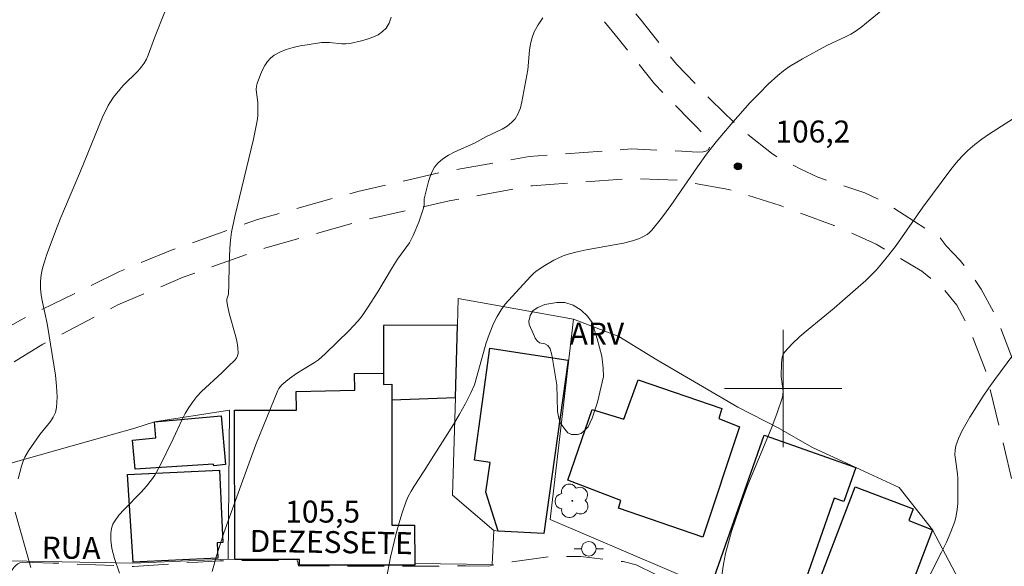
# Model space of a CAD drawing. Units: metres. Extents: x 276845 to 277361, y 1671006 to 1671570.
# Drawn here: x 277248 to 277315, y 1671288 to 1671325 of the extents above; entities that cross this region are included whole.
import ezdxf

# ---------------------------------------------------------------- set-up
doc = ezdxf.new("R2010")
doc.units = ezdxf.units.M
doc.header["$MEASUREMENT"] = 0
doc.linetypes.add('HIDDEN', pattern=[0.375, 0.25, -0.125])
for name, color, linetype, lineweight, true_color in [('Arvores_Isoladas', 7, 'Continuous', 18, 0x00ff33), ('Curvas_Intermediarias', 7, 'Continuous', 9, 0x783c14), ('Curvas_Mestras', 7, 'Continuous', 20, 0x783c14), ('Pto_Cotado', 7, 'Continuous', 9, 0x783c14), ('Topon_Pto_Cotado', 7, 'Continuous', 9, 0x783c14), ('Topon_Vegetacao', 7, 'Continuous', 9, 0x00ff33), ('Vegetacao', 7, 'Orla8', 9, 0x00ff33)]:
    doc.layers.add(name, color=color, linetype=linetype, lineweight=lineweight, true_color=true_color)
for name, color, linetype, lineweight in [('Cerca', 8, 'Cerca', 20), ('Edificacoes', 7, 'Continuous', 30), ('Malha_Coordenadas', 7, 'Continuous', 15), ('Muro_Grade', 8, 'Continuous', 20), ('Nao_Pavimentada_S_Mfio', 10, 'HIDDEN', 15), ('Poste', 7, 'Continuous', 9), ('Topon_de_Vias', 7, 'Continuous', 9)]:
    doc.layers.add(name, color=color, linetype=linetype, lineweight=lineweight)
doc.styles.add('Arial', font='arial.ttf', dxfattribs={"height": 1.5})
doc.styles.get("Standard").update_dxf_attribs({"font": 'arial.ttf'})
doc.linetypes.add('Cerca', pattern='A,10,0,["X",Standard,S=1,R=0,X=0,Y=-0.5],0.1', length=10.1)
doc.linetypes.add('Orla8', pattern='A,6,-0.5,["V",Standard,S=1,R=0,X=-0.5,Y=-1],-0.5,6,-0.5,["V",Standard,S=1,R=0,X=-0.5,Y=-1],-0.5', length=14)

# ---------------------------------------------------------------- blocks, each defined once
blk = doc.blocks.new('Arvore')
at = {"layer": 'Arvores_Isoladas'}
blk.add_lwpolyline([(-0.718, 0.493, 0.872324), (-0.722, -0.551, 0.862983), (0.284, -0.827, 0.900105), (0.89, 0.029, 0.863155), (0.262, 0.861, 0.882486)], format="xyb", close=True, dxfattribs=at)
blk.add_circle((0, 0), 0.0286, dxfattribs=at)
blk = doc.blocks.new('Poste')
at = {"layer": 'Poste'}
for points in [[(-0.5, 0), (-1, 0)], [(0.5, 0), (1, 0)]]:
    blk.add_lwpolyline(points, dxfattribs=at)
blk.add_lwpolyline([(0, 0.5, 1), (0, -0.5, 1)], format="xyb", close=True, dxfattribs=at)
blk = doc.blocks.new('Cotas')
at = {"layer": 'Pto_Cotado'}
blk.add_hatch(color=256, dxfattribs=at).paths.add_polyline_path([(0, 0.24, 1), (0, -0.24, 1)])
at = {"layer": 'Pto_Cotado', "lineweight": -3}
blk.add_lwpolyline([(0, -0.24, -1), (0, 0.24, -1)], format="xyb", close=True, dxfattribs=at)

msp = doc.modelspace()

# ---------------------------------------------------------------- linework, layer by layer
at = {"layer": 'Cerca', "flags": 128}
for points in [[(277277.442, 1671292.722), (277277.631, 1671299.385), (277277.771, 1671304.336), (277277.822, 1671306.134), (277285.695, 1671304.73)], [(277285.695, 1671304.73), (277284.1, 1671291.073), (277294.74, 1671286.518), (277310.708, 1671279.414)], [(277285.695, 1671304.73), (277288.78, 1671303.562), (277291.374, 1671301.965), (277294.217, 1671300.299), (277296.918, 1671298.739), (277299.654, 1671297.321), (277301.964, 1671296.005), (277304.955, 1671294.615), (277307.927, 1671293.244), (277310.207, 1671290.363), (277313.076, 1671284.882)], [(277245.932, 1671294.515), (277247.123, 1671294.865), (277252.525, 1671296.396), (277255.746, 1671297.286), (277257.087, 1671297.726), (277262.219, 1671298.526), (277262.128, 1671288.352)], [(277262.128, 1671288.352), (277255.606, 1671288.082), (277247.183, 1671288.232)]]:
    msp.add_lwpolyline(points, dxfattribs=at)
at = {"layer": 'Curvas_Intermediarias', "flags": 128}
for points, elevation in [([(277257.807, 1671325.707), (277257.087, 1671323.926), (277256.666, 1671322.746), (277256.536, 1671322.466), (277256.386, 1671322.196), (277256.186, 1671321.926), (277255.956, 1671321.665), (277254.956, 1671320.675), (277254.726, 1671320.415), (277254.305, 1671319.885), (277254.045, 1671319.505), (277253.925, 1671319.315), (277253.545, 1671318.514), (277253.285, 1671317.904), (277252.045, 1671314.823), (277250.704, 1671311.672), (277250.444, 1671311.031), (277249.714, 1671309.091), (277249.574, 1671308.65), (277249.453, 1671308.21), (277249.363, 1671307.76), (277249.313, 1671307.32), (277249.313, 1671306.84), (277249.363, 1671306.369), (277249.443, 1671305.889), (277249.764, 1671304.439), (277250.334, 1671300.917), (277250.414, 1671300.167), (277250.444, 1671299.427), (277250.414, 1671298.706), (277250.334, 1671298.366), (277250.184, 1671298.046), (277249.984, 1671297.746), (277249.263, 1671296.856), (277248.483, 1671295.745), (277248.243, 1671295.325), (277248.153, 1671295.105), (277248.013, 1671294.695), (277247.793, 1671293.834)], 103), ([(277272.913, 1671286.952), (277273.203, 1671288.482), (277273.563, 1671290.013), (277273.773, 1671290.773), (277274.003, 1671291.514), (277274.253, 1671292.254), (277274.413, 1671292.624), (277274.603, 1671292.994), (277274.814, 1671293.344), (277275.494, 1671294.375), (277276.154, 1671295.435), (277277.495, 1671297.546), (277277.915, 1671298.256), (277278.325, 1671298.977), (277278.695, 1671299.717), (277278.925, 1671300.257), (277279.105, 1671300.817), (277279.735, 1671303.118), (277279.926, 1671303.678), (277280.236, 1671304.429), (277280.476, 1671304.909), (277280.756, 1671305.379), (277281.036, 1671305.759), (277282.747, 1671307.65), (277282.947, 1671307.83), (277283.147, 1671308), (277283.737, 1671308.4), (277284.357, 1671308.75), (277284.998, 1671309.051), (277285.328, 1671309.161), (277285.938, 1671309.331), (277286.568, 1671309.471), (277288.469, 1671309.801), (277289.099, 1671309.931), (277289.709, 1671310.091), (277290.13, 1671310.221), (277290.33, 1671310.311), (277290.72, 1671310.521), (277290.89, 1671310.651), (277291.03, 1671310.801), (277291.7, 1671311.622), (277292.33, 1671312.482), (277294.151, 1671315.123), (277294.781, 1671315.983), (277295.432, 1671316.834), (277296.562, 1671318.184), (277297.743, 1671319.515), (277298.363, 1671320.145), (277298.983, 1671320.765), (277299.633, 1671321.355), (277300.023, 1671321.675), (277300.444, 1671321.976), (277301.324, 1671322.496), (277302.995, 1671323.406), (277304.295, 1671324.016), (277304.615, 1671324.186), (277304.915, 1671324.367), (277305.316, 1671324.647), (277305.696, 1671324.947), (277306.816, 1671325.877)], 106), ([(277254.696, 1671287.402), (277254.355, 1671288.412), (277254.175, 1671289.093), (277254.105, 1671289.653), (277254.105, 1671290.093), (277254.135, 1671290.313), (277254.185, 1671290.533), (277254.255, 1671290.733), (277254.355, 1671290.923), (277254.666, 1671291.354), (277255.016, 1671291.754), (277256.176, 1671292.934), (277256.556, 1671293.344), (277256.896, 1671293.764), (277257.107, 1671294.085), (277257.477, 1671294.755), (277258.377, 1671296.576), (277258.987, 1671297.876), (277259.197, 1671298.296), (277259.437, 1671298.706), (277259.698, 1671299.097), (277259.988, 1671299.457), (277260.308, 1671299.797), (277261.678, 1671301.067), (277262.138, 1671301.528), (277262.569, 1671301.928), (277262.689, 1671302.078), (277262.769, 1671302.228), (277262.799, 1671302.388), (277262.779, 1671302.808), (277262.709, 1671303.248), (277262.609, 1671303.698), (277262.219, 1671305.049), (277262.078, 1671305.659), (277262.028, 1671305.969), (277262.038, 1671306.109), (277262.149, 1671306.449), (277262.169, 1671307.1), (277262.199, 1671308.4), (277262.239, 1671309.561), (277262.279, 1671310.121), (277262.359, 1671310.671), (277262.579, 1671311.732), (277263.849, 1671317.024), (277264.109, 1671318.264), (277264.139, 1671318.604), (277264.149, 1671319.305), (277264.139, 1671319.525), (277264.049, 1671320.195), (277264.039, 1671320.405), (277264.049, 1671320.625), (277264.099, 1671320.825), (277264.319, 1671321.435), (277264.459, 1671321.756), (277264.619, 1671322.046), (277264.81, 1671322.326), (277265.02, 1671322.556), (277265.26, 1671322.746), (277265.65, 1671322.966), (277266.09, 1671323.136), (277266.55, 1671323.266), (277267.03, 1671323.376), (277267.521, 1671323.466), (277268.481, 1671323.606), (277268.761, 1671323.626), (277269.041, 1671323.616), (277269.882, 1671323.516), (277270.162, 1671323.516), (277270.432, 1671323.546), (277271.212, 1671323.726), (277271.612, 1671323.846), (277272.002, 1671323.976), (277272.363, 1671324.146), (277272.663, 1671324.357), (277272.913, 1671324.597), (277273.103, 1671324.937), (277273.243, 1671325.337)], 104), ([(277316.47, 1671318.914), (277314.079, 1671317.374), (277313.569, 1671317.024), (277313.079, 1671316.654), (277312.618, 1671316.253), (277312.208, 1671315.843), (277311.818, 1671315.403), (277311.438, 1671314.943), (277309.547, 1671312.382), (277307.706, 1671309.761), (277307.226, 1671309.121), (277306.726, 1671308.5), (277306.376, 1671308.11), (277305.636, 1671307.38), (277304.055, 1671305.979), (277303.485, 1671305.489), (277301.714, 1671304.039), (277301.144, 1671303.548), (277300.604, 1671303.038), (277300.114, 1671302.498), (277300.003, 1671302.338), (277299.933, 1671302.148), (277299.903, 1671301.938), (277299.883, 1671301.728), (277299.873, 1671300.827), (277299.993, 1671299.827), (277299.983, 1671299.577), (277299.933, 1671299.337), (277299.603, 1671298.346), (277299.223, 1671297.356), (277297.993, 1671294.415), (277297.593, 1671293.424), (277297.232, 1671292.424), (277296.722, 1671290.973), (277296.482, 1671290.233), (277296.262, 1671289.503), (277296.072, 1671288.752), (277295.922, 1671288.012), (277295.822, 1671287.262)], 107), ([(277309.767, 1671286.772), (277310.818, 1671288.833), (277311.158, 1671289.513), (277311.458, 1671290.213), (277311.718, 1671290.923), (277311.818, 1671291.323), (277311.878, 1671291.734), (277311.918, 1671292.154), (277311.928, 1671292.584), (277311.918, 1671293.865), (277311.908, 1671294.185), (277311.758, 1671295.155), (277311.728, 1671295.475), (277311.738, 1671295.785), (277311.798, 1671296.085), (277311.978, 1671296.586), (277312.208, 1671297.086), (277312.468, 1671297.576), (277312.748, 1671298.056), (277313.659, 1671299.477), (277314.049, 1671300.047), (277314.449, 1671300.607), (277315.69, 1671302.268)], 108), ([(277247.573, 1671291.564), (277248.643, 1671287.792)], 103)]:
    msp.add_lwpolyline(points, dxfattribs=dict(at, elevation=elevation))
at = {"layer": 'Curvas_Mestras', "elevation": 105, "flags": 128}
msp.add_lwpolyline([(277261.028, 1671287.522), (277261.328, 1671288.592), (277261.818, 1671290.143), (277263.089, 1671293.674), (277264.019, 1671296.175), (277264.499, 1671297.416), (277265, 1671298.646), (277265.51, 1671299.867), (277265.59, 1671300.007), (277265.79, 1671300.257), (277266.05, 1671300.487), (277266.31, 1671300.687), (277266.79, 1671301.017), (277268.021, 1671301.778), (277268.281, 1671301.968), (277268.741, 1671302.378), (277270.372, 1671303.958), (277270.682, 1671304.279), (277270.992, 1671304.619), (277271.272, 1671304.969), (277271.642, 1671305.499), (277272.343, 1671306.6), (277273.333, 1671308.29), (277273.673, 1671308.84), (277274.493, 1671309.951), (277274.753, 1671310.441), (277275.144, 1671311.361), (277275.464, 1671312.302), (277275.494, 1671312.512), (277275.494, 1671312.952), (277275.804, 1671314.123), (277275.914, 1671314.473), (277276.044, 1671314.813), (277276.214, 1671315.113), (277276.424, 1671315.373), (277276.764, 1671315.673), (277277.154, 1671315.923), (277277.585, 1671316.153), (277278.935, 1671316.754), (277279.715, 1671317.174), (277280.826, 1671317.704), (277281.166, 1671317.914), (277281.456, 1671318.144), (277281.706, 1671318.414), (277281.906, 1671318.764), (277282.066, 1671319.154), (277282.176, 1671319.575), (277282.567, 1671321.756), (277282.697, 1671323.096), (277282.767, 1671323.526), (277282.867, 1671323.946), (277283.017, 1671324.337), (277283.287, 1671324.827), (277283.597, 1671325.287)], dxfattribs=at)
at = {"layer": 'Edificacoes', "flags": 128}
for points in [[(277273.293, 1671299.227), (277277.631, 1671299.385), (277277.771, 1671304.336), (277272.723, 1671304.309), (277272.713, 1671301.057), (277272.713, 1671300.277), (277273.293, 1671300.297)], [(277285.339, 1671301.947), (277283.661, 1671290.111), (277280.546, 1671290.273), (277279.701, 1671292.931), (277279.994, 1671294.952), (277278.941, 1671295.12), (277279.989, 1671302.744)], [(277266.77, 1671299.807), (277270.762, 1671299.897), (277270.742, 1671301.017), (277272.713, 1671301.057), (277272.713, 1671300.277), (277273.293, 1671300.297), (277273.293, 1671299.227), (277273.293, 1671290.683), (277274.834, 1671290.683), (277274.853, 1671288.063), (277274.854, 1671287.952), (277266.98, 1671287.952), (277266.98, 1671288.342), (277262.569, 1671288.342), (277262.559, 1671298.526), (277266.78, 1671298.526)], [(277294.53, 1671289.867), (277288.775, 1671291.833), (277288.93, 1671292.351), (277285.301, 1671293.749), (277286.956, 1671298.571), (277289.134, 1671297.899), (277290.117, 1671300.595), (277295.821, 1671298.629), (277295.614, 1671297.955), (277297.013, 1671297.385)], [(277255.774, 1671294.501), (277255.591, 1671296.486), (277257.188, 1671296.634), (277257.087, 1671297.726), (277261.638, 1671298.136), (277261.946, 1671294.808), (277261.138, 1671294.734), (277261.131, 1671294.849)], [(277295.312, 1671287.172), (277298.713, 1671296.816), (277304.955, 1671294.615), (277304.135, 1671292.294), (277303.495, 1671292.514), (277301.554, 1671287.002), (277301.354, 1671287.072), (277300.764, 1671285.391)], [(277255.256, 1671294.135), (277261.528, 1671294.435), (277261.768, 1671289.483), (277261.368, 1671289.463), (277261.408, 1671288.422), (277255.626, 1671288.152)], [(277301.844, 1671285.251), (277304.925, 1671293.294), (277308.887, 1671291.784), (277308.587, 1671290.993), (277310.207, 1671290.363), (277307.456, 1671283.18)]]:
    msp.add_lwpolyline(points, close=True, dxfattribs=at)
at = {"layer": 'Malha_Coordenadas', "flags": 128}
for points in [[(277300, 1671304), (277300, 1671296)], [(277304, 1671300), (277296, 1671300)]]:
    msp.add_lwpolyline(points, dxfattribs=at)
at = {"layer": 'Muro_Grade', "flags": 128}
for points in [[(277277.442, 1671292.722), (277280.256, 1671290.323)], [(277262.128, 1671288.352), (277262.569, 1671288.342), (277266.98, 1671288.342), (277266.98, 1671287.952), (277274.854, 1671287.952), (277274.853, 1671288.063), (277280.146, 1671288.002), (277280.256, 1671290.323)], [(277280.256, 1671290.323), (277280.546, 1671290.273)]]:
    msp.add_lwpolyline(points, dxfattribs=at)
at = {"layer": 'Nao_Pavimentada_S_Mfio', "ltscale": 10, "flags": 128}
for points in [[(277343.473, 1671275.001), (277342.504, 1671275.198), (277338.059, 1671276.737), (277333.386, 1671278.775), (277329.71, 1671280.678), (277326.398, 1671282.899), (277323.993, 1671284.711), (277321.86, 1671286.796), (277320.317, 1671288.655), (277319.363, 1671290.333), (277318.454, 1671292.554), (277317.682, 1671295.093), (277316.863, 1671298.132), (277315.707, 1671301.899), (277314.561, 1671304.875), (277313.53, 1671306.786), (277312.686, 1671308.012), (277312.075, 1671308.731), (277311.135, 1671309.734), (277310.714, 1671310.278), (277306.967, 1671312.686), (277305.567, 1671313.347), (277303.623, 1671314.006), (277302.379, 1671314.433), (277301.212, 1671314.976), (277299.888, 1671315.627), (277299.201, 1671316.055), (277296.916, 1671317.899), (277295.069, 1671319.697), (277292.734, 1671322.125), (277290.302, 1671325.136), (277287.676, 1671328.391), (277285.925, 1671330.236), (277283.591, 1671332.373), (277281.938, 1671333.588), (277279.848, 1671334.801), (277275.035, 1671337.082), (277270.563, 1671338.829), (277263.855, 1671340.866), (277258.412, 1671342.077), (277252.143, 1671342.996), (277248.351, 1671343.237), (277244.998, 1671343.235), (277241.937, 1671342.892), (277239.313, 1671342.405), (277236.495, 1671341.674), (277233.628, 1671340.798), (277230.081, 1671339.337), (277229.997, 1671339.297), (277229.343, 1671339.168), (277228.021, 1671338.623), (277227.917, 1671338.442), (277227.615, 1671338.167), (277226.39, 1671337.585), (277222.454, 1671335.737), (277214.206, 1671332.022), (277213.614, 1671331.851), (277213.226, 1671331.769), (277213.227, 1671330.88), (277213.479, 1671330.861), (277213.72, 1671330.803), (277214.031, 1671330.641), (277214.446, 1671330.426), (277214.653, 1671330.362), (277214.886, 1671330.343), (277215.061, 1671330.356), (277215.843, 1671330.565), (277223.29, 1671333.919), (277227.244, 1671335.776), (277230.891, 1671337.507), (277234.303, 1671338.912), (277237.039, 1671339.748), (277239.747, 1671340.451), (277242.231, 1671340.912), (277245.11, 1671341.234), (277248.288, 1671341.236), (277251.934, 1671341.005), (277258.049, 1671340.108), (277263.347, 1671338.929), (277269.907, 1671336.937), (277274.241, 1671335.244), (277278.915, 1671333.029), (277280.841, 1671331.911), (277282.319, 1671330.825), (277284.522, 1671328.808), (277286.169, 1671327.072), (277288.745, 1671323.879), (277291.232, 1671320.801), (277293.65, 1671318.286), (277294.105, 1671317.843), (277294.69, 1671317.243), (277294.905, 1671316.965), (277294.989, 1671316.758), (277295.009, 1671316.596), (277294.977, 1671316.44), (277294.88, 1671316.298), (277294.731, 1671316.2), (277294.535, 1671316.148), (277294.134, 1671316.142), (277293.083, 1671316.205), (277289.652, 1671316.35), (277282.677, 1671315.834), (277276.807, 1671314.779), (277270.963, 1671313.451), (277264.123, 1671311.531), (277258.3, 1671309.458), (277254.698, 1671307.98), (277247.953, 1671304.675), (277244.825, 1671302.917), (277242.439, 1671301.206), (277240.901, 1671299.9), (277240.007, 1671298.855), (277239.361, 1671297.742), (277238.965, 1671296.518), (277238.841, 1671295.506), (277238.885, 1671294.853), (277238.987, 1671294.156), (277239.366, 1671291.857), (277240.574, 1671286.803), (277241.431, 1671283.344), (277241.51, 1671282.946), (277241.511, 1671282.562), (277241.42, 1671282.269), (277241.264, 1671282.001), (277241.084, 1671281.776), (277240.872, 1671281.631), (277238.351, 1671280.52), (277237.744, 1671280.214), (277237.193, 1671279.888), (277236.59, 1671279.455), (277235.989, 1671278.934), (277235.54, 1671278.432), (277235.192, 1671278.009), (277234.899, 1671277.565), (277234.651, 1671277.081), (277234.453, 1671276.526), (277233.593, 1671273.441), (277232.935, 1671271.665), (277232.245, 1671270.248), (277231.607, 1671269.251), (277231.023, 1671268.395), (277230.518, 1671267.959), (277230.119, 1671267.803), (277229.667, 1671267.896), (277229.215, 1671268.114), (277228.577, 1671268.502), (277227.965, 1671268.963), (277224.923, 1671271.529), (277221.736, 1671274.446), (277212.285, 1671282.663), (277204.041, 1671290.213), (277201.967, 1671291.956), (277201.4, 1671291.22), (277203.313, 1671289.354), (277208.146, 1671284.62), (277208.599, 1671284.063), (277208.784, 1671283.733), (277208.901, 1671283.403), (277208.95, 1671283.004), (277208.95, 1671282.606), (277208.873, 1671282.275), (277208.727, 1671281.925), (277208.366, 1671281.403), (277200.796, 1671273.676), (277201.154, 1671273.326), (277208.737, 1671281.039), (277209.798, 1671282.12), (277210.168, 1671282.58), (277210.428, 1671282.68), (277210.668, 1671282.59), (277211.659, 1671281.68), (277215.83, 1671277.728), (277219.802, 1671274.487), (277226.194, 1671268.685), (277229.266, 1671265.563), (277229.686, 1671264.873), (277229.776, 1671263.613), (277229.676, 1671262.622), (277228.335, 1671259.331), (277227.005, 1671256.42), (277225.544, 1671254.619), (277223.973, 1671253.088), (277222.993, 1671251.748), (277222.273, 1671249.977), (277222.143, 1671247.776), (277222.113, 1671245.545), (277222.853, 1671244.395), (277225.024, 1671242.264), (277226.174, 1671240.874), (277226.244, 1671240.293), (277225.994, 1671239.693), (277224.464, 1671238.573), (277219.702, 1671235.391), (277213.939, 1671231.02), (277210.628, 1671228.319), (277207.327, 1671225.327), (277204.266, 1671222.116), (277201.575, 1671218.575), (277198.463, 1671214.133), (277195.182, 1671209.031), (277191.21, 1671202.528), (277187.579, 1671196.926), (277186.359, 1671196.406), (277184.778, 1671196.326), (277183.067, 1671197.016), (277179.906, 1671199.197), (277177.725, 1671201.358), (277175.844, 1671204.079), (277174.314, 1671207.37), (277174.033, 1671207.929), (277173.663, 1671209.154), (277173.506, 1671210.077), (277173.439, 1671210.768), (277173.404, 1671211.488), (277173.657, 1671215.297), (277174.086, 1671218.317), (277174.759, 1671220.546), (277175.846, 1671222.983), (277177.917, 1671226.613), (277180.506, 1671230.244), (277177.815, 1671232.16), (277176.145, 1671230.399), (277175.814, 1671232.66), (277174.964, 1671235.561), (277173.453, 1671237.992), (277171.043, 1671240.974), (277169.202, 1671242.844), (277168.692, 1671243.335), (277168.702, 1671243.545), (277168.832, 1671243.775), (277169.772, 1671244.335), (277170.112, 1671244.895), (277170.292, 1671245.916), (277170.513, 1671247.538), (277170.304, 1671270.736), (277168.305, 1671270.666), (277168.512, 1671247.496), (277168.431, 1671245.495), (277168.081, 1671245.125), (277167.201, 1671245.225), (277159.198, 1671246.656), (277145.372, 1671249.707), (277145.1, 1671250.044), (277144.557, 1671250.831), (277144.242, 1671251.446), (277144.16, 1671252.175), (277145.44, 1671273.675), (277146.271, 1671281.895), (277146.773, 1671283.831), (277147.333, 1671284.791), (277149.814, 1671285.891), (277151.895, 1671287.702), (277152.145, 1671289.043), (277152.135, 1671290.063), (277152.118, 1671290.739), (277152.23, 1671291.584), (277152.693, 1671299.336), (277152.902, 1671302.789), (277153.108, 1671304.606), (277153.398, 1671306.248), (277154.045, 1671308.531), (277155.161, 1671311.756), (277156.941, 1671316.995), (277157.889, 1671320.29), (277155.435, 1671320.845), (277155.416, 1671320.765), (277152.895, 1671310.741), (277151.775, 1671306.72), (277151.445, 1671304.199), (277151.295, 1671301.768), (277150.875, 1671293.554), (277150.294, 1671289.403), (277147.023, 1671286.181), (277143.732, 1671284.361), (277139.12, 1671283.39), (277134.188, 1671283.49), (277131.847, 1671283.24), (277129.936, 1671283.851), (277129.496, 1671284.391), (277129.442, 1671284.591), (277130.19, 1671298.656), (277130.116, 1671300.737), (277129.886, 1671301.588), (277129.536, 1671301.858), (277129.136, 1671302.098), (277127.945, 1671302.388), (277124.314, 1671302.948), (277119.402, 1671303.738), (277119.358, 1671303.201), (277128.941, 1671301.558), (277129.173, 1671301.519), (277129.25, 1671301.411), (277129.315, 1671301.027), (277128.466, 1671284.226), (277128.402, 1671283.988), (277128.22, 1671283.7), (277127.941, 1671283.48), (277127.581, 1671283.32), (277127.182, 1671283.24), (277119.674, 1671282.968), (277119.789, 1671281.039), (277137.319, 1671281.94), (277138.99, 1671281.96), (277139.38, 1671281.92), (277139.72, 1671281.64), (277139.95, 1671281.34), (277140.28, 1671275.997), (277139.98, 1671265.363), (277139.25, 1671258.531), (277137.909, 1671252.028), (277136.889, 1671248.927), (277135.869, 1671246.846), (277134.348, 1671244.745), (277131.567, 1671242.144), (277128.956, 1671238.653), (277126.625, 1671234.851), (277124.274, 1671229.769), (277122.463, 1671224.617), (277119.492, 1671214.933), (277114.1, 1671198.357), (277112.289, 1671192.394), (277111.249, 1671191.204), (277109.898, 1671190.514), (277107.888, 1671190.634), (277106.527, 1671190.974), (277104.646, 1671192.094), (277104.3, 1671192.423), (277103.826, 1671193.023), (277103.363, 1671193.741), (277103.035, 1671194.355), (277102.668, 1671195.212), (277102.365, 1671196.294), (277101.256, 1671200.306), (277100.913, 1671201.329), (277100.635, 1671202.162), (277100.275, 1671203.109), (277099.877, 1671203.988), (277099.447, 1671204.919), (277099.055, 1671205.599), (277098.583, 1671206.243), (277097.559, 1671207.265), (277097.047, 1671207.798), (277096.715, 1671208.254), (277096.468, 1671208.711), (277096.311, 1671209.175), (277096.118, 1671209.931), (277095.993, 1671210.672), (277095.053, 1671221.039), (277094.06, 1671220.916), (277095.006, 1671210.507), (277095.124, 1671209.744), (277095.345, 1671208.91), (277095.548, 1671208.311), (277095.867, 1671207.72), (277096.278, 1671207.155), (277096.844, 1671206.565), (277097.822, 1671205.589), (277098.216, 1671205.052), (277098.558, 1671204.458), (277098.959, 1671203.59), (277099.331, 1671202.773), (277099.646, 1671201.967), (277099.982, 1671201.029), (277100.256, 1671200.246), (277101.476, 1671195.755), (277101.727, 1671194.867), (277102.132, 1671193.921), (277102.5, 1671193.233), (277103.012, 1671192.441), (277103.562, 1671191.743), (277104.296, 1671190.841), (277104.756, 1671190.349), (277105.121, 1671189.89), (277105.423, 1671189.43), (277105.638, 1671189.078), (277105.799, 1671188.64), (277105.865, 1671188.27), (277105.882, 1671187.961), (277105.877, 1671187.701), (277105.804, 1671187.347)], [(277343.479, 1671272.084), (277341.694, 1671272.298), (277339.293, 1671272.971), (277335.038, 1671274.569), (277332.047, 1671276.167), (277328.887, 1671277.682), (277325.348, 1671279.827), (277322.482, 1671282.015), (277319.911, 1671284.457), (277318.437, 1671286.309), (277317.34, 1671288.372), (277316.159, 1671291.488), (277315.273, 1671295.236), (277313.794, 1671301.3), (277312.74, 1671304.037), (277311.854, 1671305.679), (277310.953, 1671306.809), (277309.461, 1671308.007), (277306.35, 1671309.851), (277303.855, 1671310.984), (277299.8, 1671312.493), (277296.306, 1671313.58), (277292.859, 1671314.212), (277289.684, 1671314.346), (277282.881, 1671313.843), (277277.203, 1671312.813), (277271.497, 1671311.523), (277264.695, 1671309.613), (277259.038, 1671307.593), (277254.583, 1671305.706), (277249.46, 1671303.027), (277245.741, 1671300.711), (277243.067, 1671298.623), (277241.753, 1671297.261), (277240.891, 1671295.9), (277240.574, 1671294.811), (277240.675, 1671293.641), (277240.711, 1671293.224), (277242.623, 1671284.187), (277242.831, 1671283.513), (277243.012, 1671283.241), (277243.207, 1671283.125), (277243.44, 1671283.099), (277243.63, 1671283.125), (277243.847, 1671283.206), (277244.473, 1671283.654), (277244.903, 1671284.024), (277245.288, 1671284.47), (277245.923, 1671285.378), (277246.558, 1671286.372), (277246.929, 1671286.923), (277247.239, 1671287.411), (277247.387, 1671287.63), (277247.522, 1671287.807), (277247.648, 1671287.95), (277247.773, 1671288.043), (277247.904, 1671288.102), (277248.07, 1671288.143)], [(277248.07, 1671288.143), (277250.181, 1671288.089), (277255.664, 1671287.86), (277261.56, 1671288.244), (277262.087, 1671288.257), (277266.021, 1671288.253), (277266.852, 1671288.246), (277266.925, 1671287.904), (277269.416, 1671287.881), (277271.806, 1671287.882), (277274.941, 1671287.887), (277275.278, 1671287.872), (277278.335, 1671287.902), (277279.906, 1671287.872), (277280.446, 1671288.032), (277281.516, 1671288.172), (277284.157, 1671288.542), (277286.198, 1671288.532), (277289.079, 1671288.192), (277289.979, 1671287.972), (277306.766, 1671279.689), (277308.207, 1671278.979), (277308.557, 1671278.058), (277308.597, 1671277.248), (277307.436, 1671274.347), (277305.576, 1671269.665), (277303.651, 1671265.426), (277297.504, 1671250.951), (277296.383, 1671248.177), (277296.151, 1671247.419), (277296.064, 1671246.748), (277296.181, 1671246.078), (277296.472, 1671245.699), (277296.852, 1671245.437), (277297.581, 1671245.204), (277298.368, 1671245.146), (277299.243, 1671245.293), (277300.147, 1671245.585), (277301.878, 1671246.281), (277304.217, 1671247.206), (277304.925, 1671247.516), (277307.154, 1671248.374), (277308.146, 1671248.608), (277309.079, 1671248.754), (277310.1, 1671248.813), (277311.058, 1671248.787), (277316.26, 1671247.516), (277322.993, 1671245.776), (277333.597, 1671243.305), (277343.361, 1671241.274), (277343.542, 1671241.259)]]:
    msp.add_lwpolyline(points, dxfattribs=at)
at = {"layer": 'Vegetacao', "flags": 128}
msp.add_lwpolyline([(277283.373, 1671303.114), (277283.211, 1671303.25), (277283.07, 1671303.435), (277282.964, 1671303.703), (277282.677, 1671304.377), (277282.646, 1671304.609), (277282.684, 1671304.747), (277282.726, 1671304.975), (277282.94, 1671305.318), (277283.255, 1671305.534), (277283.746, 1671305.727), (277284.545, 1671305.878), (277285.095, 1671305.881), (277285.671, 1671305.694), (277286.221, 1671305.344), (277286.637, 1671304.929), (277286.974, 1671304.499), (277287.319, 1671303.388), (277287.616, 1671302.214), (277287.728, 1671301.392), (277287.744, 1671300.832), (277287.322, 1671299.079), (277286.963, 1671297.974), (277286.7, 1671297.397), (277286.472, 1671297.15), (277286.226, 1671296.939), (277285.962, 1671296.855), (277285.562, 1671296.874), (277285.311, 1671296.977), (277285.1, 1671297.218), (277284.812, 1671297.644), (277284.691, 1671297.989), (277284.601, 1671298.442), (277284.553, 1671300.257), (277284.224, 1671302.305), (277284.094, 1671302.706), (277283.951, 1671302.936), (277283.735, 1671303.05)], close=True, dxfattribs=at)

# ---------------------------------------------------------------- block references
at = {"layer": 'Arvores_Isoladas'}
msp.add_blockref('Arvore', (277285.608, 1671292.334), dxfattribs=at)
at = {"layer": 'Poste'}
msp.add_blockref('Poste', (277286.738, 1671289.063), dxfattribs=at)
at = {"layer": 'Pto_Cotado'}
msp.add_blockref('Cotas', (277296.912, 1671315.163, 106.2), dxfattribs=at)

# ---------------------------------------------------------------- texts
at = {"layer": 'Topon_de_Vias', "style": 'Arial'}
for s, rotation, p in [('RUA', 359.46834, (277249.389, 1671288.402)), ('DEZESSETE', 359.15925, (277263.577, 1671288.855))]:
    msp.add_text(s, height=1.5, rotation=rotation, dxfattribs=at).set_placement(p)
at = {"layer": 'Topon_Pto_Cotado', "style": 'Arial'}
for s, p in [('106,2', (277299.474, 1671316.789, 106.2)), ('105,5', (277266.014, 1671290.85, 105.46))]:
    msp.add_text(s, height=1.5, dxfattribs=at).set_placement(p)
at = {"layer": 'Topon_Vegetacao', "style": 'Arial'}
msp.add_text('ARV', height=1.5, dxfattribs=at).set_placement((277285.429, 1671302.999))

doc.saveas('drawing.dxf')
